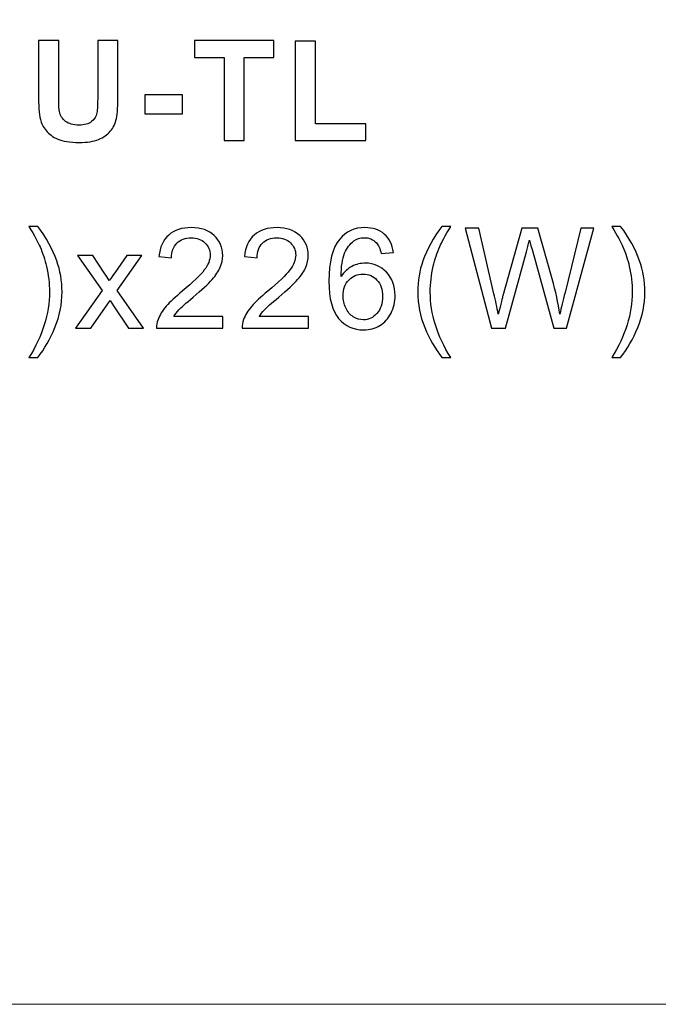
# Model space of a CAD drawing. Units: centimetres. Extents: x -112 to 204, y -42 to 42.
# Drawn here: x -18 to -9, y -40 to -25 of the extents above; entities that cross this region are included whole.
import ezdxf

# ---------------------------------------------------------------- set-up
doc = ezdxf.new("R2010")
doc.units = ezdxf.units.CM
doc.header["$MEASUREMENT"] = 0
doc.layers.add('layer 1', color=7, linetype='Continuous')

msp = doc.modelspace()

# ---------------------------------------------------------------- linework, layer by layer
at = {"layer": 'layer 1', "color": 7, "lineweight": 20}
msp.add_lwpolyline([(-60, -40), (60, -40), (60, 40), (-60, 40), (-60, -40)], close=True, dxfattribs=at)
at = {"layer": 'layer 1', "color": 250}
for points, knots in [([(-17.89479, -25.41781), (-17.89479, -25.41781), (-17.58788, -25.41781), (-17.58788, -25.41781), (-17.58788, -25.41781), (-17.58788, -25.41781), (-17.58788, -26.23908), (-17.58788, -26.23908), (-17.58788, -26.23908), (-17.58788, -26.36961), (-17.584, -26.45392), (-17.57659, -26.49238), (-17.57659, -26.49238), (-17.56353, -26.55447), (-17.53284, -26.60456), (-17.48416, -26.64196), (-17.48416, -26.64196), (-17.43512, -26.6797), (-17.36845, -26.6984), (-17.28378, -26.6984), (-17.28378, -26.6984), (-17.19806, -26.6984), (-17.13314, -26.68076), (-17.0894, -26.64513), (-17.0894, -26.64513), (-17.04566, -26.6095), (-17.01955, -26.56611), (-17.01073, -26.51425), (-17.01073, -26.51425), (-17.00191, -26.46239), (-16.99733, -26.37667), (-16.99733, -26.25672), (-16.99733, -26.25672), (-16.99733, -26.25672), (-16.99733, -25.41781), (-16.99733, -25.41781), (-16.99733, -25.41781), (-16.99733, -25.41781), (-16.69041, -25.41781), (-16.69041, -25.41781), (-16.69041, -25.41781), (-16.69041, -25.41781), (-16.69041, -26.21474), (-16.69041, -26.21474), (-16.69041, -26.21474), (-16.69041, -26.39677), (-16.69852, -26.52554), (-16.7151, -26.60068), (-16.7151, -26.60068), (-16.73168, -26.67582), (-16.76202, -26.73932), (-16.80647, -26.79118), (-16.80647, -26.79118), (-16.85057, -26.84304), (-16.90984, -26.88396), (-16.98392, -26.91465), (-16.98392, -26.91465), (-17.05836, -26.94534), (-17.15502, -26.96087), (-17.27461, -26.96087), (-17.27461, -26.96087), (-17.4189, -26.96087), (-17.52826, -26.94429), (-17.60269, -26.91077), (-17.60269, -26.91077), (-17.67713, -26.87726), (-17.73604, -26.83387), (-17.77943, -26.78024), (-17.77943, -26.78024), (-17.82283, -26.72662), (-17.85105, -26.67088), (-17.86481, -26.61197), (-17.86481, -26.61197), (-17.88492, -26.52519), (-17.89479, -26.39677), (-17.89479, -26.22709), (-17.89479, -26.22709), (-17.89479, -26.22709), (-17.89479, -25.41781), (-17.89479, -25.41781)], [0, 0, 0, 0, 0.04761905, 0.04761905, 0.04761905, 0.04761905, 0.0952381, 0.0952381, 0.0952381, 0.0952381, 0.14285714, 0.14285714, 0.14285714, 0.14285714, 0.19047619, 0.19047619, 0.19047619, 0.19047619, 0.23809524, 0.23809524, 0.23809524, 0.23809524, 0.28571429, 0.28571429, 0.28571429, 0.28571429, 0.33333333, 0.33333333, 0.33333333, 0.33333333, 0.38095238, 0.38095238, 0.38095238, 0.38095238, 0.42857143, 0.42857143, 0.42857143, 0.42857143, 0.47619048, 0.47619048, 0.47619048, 0.47619048, 0.52380952, 0.52380952, 0.52380952, 0.52380952, 0.57142857, 0.57142857, 0.57142857, 0.57142857, 0.61904762, 0.61904762, 0.61904762, 0.61904762, 0.66666667, 0.66666667, 0.66666667, 0.66666667, 0.71428571, 0.71428571, 0.71428571, 0.71428571, 0.76190476, 0.76190476, 0.76190476, 0.76190476, 0.80952381, 0.80952381, 0.80952381, 0.80952381, 0.85714286, 0.85714286, 0.85714286, 0.85714286, 0.9047619, 0.9047619, 0.9047619, 0.9047619, 1, 1, 1, 1]), ([(-15.08533, -26.93335), (-15.08533, -26.93335), (-15.08533, -25.67393), (-15.08533, -25.67393), (-15.08533, -25.67393), (-15.08533, -25.67393), (-15.53406, -25.67393), (-15.53406, -25.67393), (-15.53406, -25.67393), (-15.53406, -25.67393), (-15.53406, -25.41781), (-15.53406, -25.41781), (-15.53406, -25.41781), (-15.53406, -25.41781), (-14.33179, -25.41781), (-14.33179, -25.41781), (-14.33179, -25.41781), (-14.33179, -25.41781), (-14.33179, -25.67393), (-14.33179, -25.67393), (-14.33179, -25.67393), (-14.33179, -25.67393), (-14.77841, -25.67393), (-14.77841, -25.67393), (-14.77841, -25.67393), (-14.77841, -25.67393), (-14.77841, -26.93335), (-14.77841, -26.93335), (-14.77841, -26.93335), (-14.77841, -26.93335), (-15.08533, -26.93335), (-15.08533, -26.93335)], [0, 0, 0, 0, 0.11111111, 0.11111111, 0.11111111, 0.11111111, 0.22222222, 0.22222222, 0.22222222, 0.22222222, 0.33333333, 0.33333333, 0.33333333, 0.33333333, 0.44444444, 0.44444444, 0.44444444, 0.44444444, 0.55555556, 0.55555556, 0.55555556, 0.55555556, 0.66666667, 0.66666667, 0.66666667, 0.66666667, 0.77777778, 0.77777778, 0.77777778, 0.77777778, 1, 1, 1, 1]), ([(-14.0071, -26.93335), (-14.0071, -26.93335), (-14.0071, -25.43051), (-14.0071, -25.43051), (-14.0071, -25.43051), (-14.0071, -25.43051), (-13.70018, -25.43051), (-13.70018, -25.43051), (-13.70018, -25.43051), (-13.70018, -25.43051), (-13.70018, -26.67723), (-13.70018, -26.67723), (-13.70018, -26.67723), (-13.70018, -26.67723), (-12.94029, -26.67723), (-12.94029, -26.67723), (-12.94029, -26.67723), (-12.94029, -26.67723), (-12.94029, -26.93335), (-12.94029, -26.93335), (-12.94029, -26.93335), (-12.94029, -26.93335), (-14.0071, -26.93335), (-14.0071, -26.93335)], [0, 0, 0, 0, 0.14285714, 0.14285714, 0.14285714, 0.14285714, 0.28571429, 0.28571429, 0.28571429, 0.28571429, 0.42857143, 0.42857143, 0.42857143, 0.42857143, 0.57142857, 0.57142857, 0.57142857, 0.57142857, 0.71428571, 0.71428571, 0.71428571, 0.71428571, 1, 1, 1, 1]), ([(-16.28457, -26.52907), (-16.28457, -26.52907), (-16.28457, -26.23908), (-16.28457, -26.23908), (-16.28457, -26.23908), (-16.28457, -26.23908), (-15.71307, -26.23908), (-15.71307, -26.23908), (-15.71307, -26.23908), (-15.71307, -26.23908), (-15.71307, -26.52907), (-15.71307, -26.52907), (-15.71307, -26.52907), (-15.71307, -26.52907), (-16.28457, -26.52907), (-16.28457, -26.52907)], [0, 0, 0, 0, 0.2, 0.2, 0.2, 0.2, 0.4, 0.4, 0.4, 0.4, 0.6, 0.6, 0.6, 0.6, 1, 1, 1, 1]), ([(-17.90404, -30.21545), (-17.90404, -30.21545), (-18.03739, -30.21545), (-18.03739, -30.21545), (-18.03739, -30.21545), (-17.83137, -29.8849), (-17.72836, -29.55399), (-17.72836, -29.22273), (-17.72836, -29.22273), (-17.72836, -29.09326), (-17.74318, -28.96485), (-17.77281, -28.8375), (-17.77281, -28.8375), (-17.79609, -28.73413), (-17.8289, -28.635), (-17.87088, -28.53975), (-17.87088, -28.53975), (-17.89769, -28.47802), (-17.95343, -28.37465), (-18.03739, -28.23001), (-18.03739, -28.23001), (-18.03739, -28.23001), (-17.90404, -28.23001), (-17.90404, -28.23001), (-17.90404, -28.23001), (-17.77493, -28.40288), (-17.67932, -28.57644), (-17.61723, -28.75072), (-17.61723, -28.75072), (-17.56432, -28.90065), (-17.53786, -29.05763), (-17.53786, -29.22167), (-17.53786, -29.22167), (-17.53786, -29.40759), (-17.57349, -29.58751), (-17.64475, -29.76107), (-17.64475, -29.76107), (-17.71566, -29.93464), (-17.80209, -30.08598), (-17.90404, -30.21545)], [0, 0, 0, 0, 0.09090909, 0.09090909, 0.09090909, 0.09090909, 0.18181818, 0.18181818, 0.18181818, 0.18181818, 0.27272727, 0.27272727, 0.27272727, 0.27272727, 0.36363636, 0.36363636, 0.36363636, 0.36363636, 0.45454545, 0.45454545, 0.45454545, 0.45454545, 0.54545455, 0.54545455, 0.54545455, 0.54545455, 0.63636364, 0.63636364, 0.63636364, 0.63636364, 0.72727273, 0.72727273, 0.72727273, 0.72727273, 0.81818182, 0.81818182, 0.81818182, 0.81818182, 1, 1, 1, 1]), ([(-15.10339, -29.59315), (-15.10339, -29.59315), (-15.10339, -29.77095), (-15.10339, -29.77095), (-15.10339, -29.77095), (-15.10339, -29.77095), (-16.1067, -29.77095), (-16.1067, -29.77095), (-16.1067, -29.77095), (-16.10811, -29.72615), (-16.1007, -29.68311), (-16.08482, -29.64148), (-16.08482, -29.64148), (-16.05907, -29.57339), (-16.0178, -29.50601), (-15.961, -29.44004), (-15.961, -29.44004), (-15.9042, -29.37407), (-15.82306, -29.29787), (-15.71758, -29.21144), (-15.71758, -29.21144), (-15.55354, -29.07633), (-15.44206, -28.96944), (-15.38385, -28.89042), (-15.38385, -28.89042), (-15.32529, -28.81139), (-15.29601, -28.7366), (-15.29601, -28.66605), (-15.29601, -28.66605), (-15.29601, -28.59232), (-15.32247, -28.53023), (-15.37539, -28.47943), (-15.37539, -28.47943), (-15.4283, -28.42898), (-15.49745, -28.40358), (-15.58247, -28.40358), (-15.58247, -28.40358), (-15.67243, -28.40358), (-15.74439, -28.43039), (-15.79837, -28.48401), (-15.79837, -28.48401), (-15.85234, -28.53728), (-15.87951, -28.61137), (-15.88021, -28.70626), (-15.88021, -28.70626), (-15.88021, -28.70626), (-16.07071, -28.68721), (-16.07071, -28.68721), (-16.07071, -28.68721), (-16.05766, -28.54469), (-16.00827, -28.43604), (-15.9229, -28.36125), (-15.9229, -28.36125), (-15.83717, -28.28646), (-15.72252, -28.24906), (-15.57823, -28.24906), (-15.57823, -28.24906), (-15.43289, -28.24906), (-15.31753, -28.28928), (-15.23286, -28.37007), (-15.23286, -28.37007), (-15.14785, -28.45085), (-15.10551, -28.55104), (-15.10551, -28.67028), (-15.10551, -28.67028), (-15.10551, -28.73096), (-15.11786, -28.79058), (-15.14291, -28.84914), (-15.14291, -28.84914), (-15.1676, -28.90805), (-15.20888, -28.96979), (-15.26638, -29.0347), (-15.26638, -29.0347), (-15.32423, -29.09926), (-15.41984, -29.18851), (-15.55319, -29.3014), (-15.55319, -29.3014), (-15.66502, -29.39524), (-15.73698, -29.45874), (-15.76873, -29.49226), (-15.76873, -29.49226), (-15.80048, -29.52577), (-15.82659, -29.55928), (-15.8474, -29.59315), (-15.8474, -29.59315), (-15.8474, -29.59315), (-15.10339, -29.59315), (-15.10339, -29.59315)], [0, 0, 0, 0, 0.04347826, 0.04347826, 0.04347826, 0.04347826, 0.08695652, 0.08695652, 0.08695652, 0.08695652, 0.13043478, 0.13043478, 0.13043478, 0.13043478, 0.17391304, 0.17391304, 0.17391304, 0.17391304, 0.2173913, 0.2173913, 0.2173913, 0.2173913, 0.26086957, 0.26086957, 0.26086957, 0.26086957, 0.30434783, 0.30434783, 0.30434783, 0.30434783, 0.34782609, 0.34782609, 0.34782609, 0.34782609, 0.39130435, 0.39130435, 0.39130435, 0.39130435, 0.43478261, 0.43478261, 0.43478261, 0.43478261, 0.47826087, 0.47826087, 0.47826087, 0.47826087, 0.52173913, 0.52173913, 0.52173913, 0.52173913, 0.56521739, 0.56521739, 0.56521739, 0.56521739, 0.60869565, 0.60869565, 0.60869565, 0.60869565, 0.65217391, 0.65217391, 0.65217391, 0.65217391, 0.69565217, 0.69565217, 0.69565217, 0.69565217, 0.73913043, 0.73913043, 0.73913043, 0.73913043, 0.7826087, 0.7826087, 0.7826087, 0.7826087, 0.82608696, 0.82608696, 0.82608696, 0.82608696, 0.86956522, 0.86956522, 0.86956522, 0.86956522, 0.91304348, 0.91304348, 0.91304348, 0.91304348, 1, 1, 1, 1]), ([(-13.80855, -29.59315), (-13.80855, -29.59315), (-13.80855, -29.77095), (-13.80855, -29.77095), (-13.80855, -29.77095), (-13.80855, -29.77095), (-14.81186, -29.77095), (-14.81186, -29.77095), (-14.81186, -29.77095), (-14.81327, -29.72615), (-14.80586, -29.68311), (-14.78998, -29.64148), (-14.78998, -29.64148), (-14.76423, -29.57339), (-14.72296, -29.50601), (-14.66616, -29.44004), (-14.66616, -29.44004), (-14.60936, -29.37407), (-14.52822, -29.29787), (-14.42274, -29.21144), (-14.42274, -29.21144), (-14.2587, -29.07633), (-14.14722, -28.96944), (-14.08901, -28.89042), (-14.08901, -28.89042), (-14.03045, -28.81139), (-14.00117, -28.7366), (-14.00117, -28.66605), (-14.00117, -28.66605), (-14.00117, -28.59232), (-14.02763, -28.53023), (-14.08055, -28.47943), (-14.08055, -28.47943), (-14.13346, -28.42898), (-14.20261, -28.40358), (-14.28763, -28.40358), (-14.28763, -28.40358), (-14.37759, -28.40358), (-14.44955, -28.43039), (-14.50353, -28.48401), (-14.50353, -28.48401), (-14.5575, -28.53728), (-14.58467, -28.61137), (-14.58537, -28.70626), (-14.58537, -28.70626), (-14.58537, -28.70626), (-14.77587, -28.68721), (-14.77587, -28.68721), (-14.77587, -28.68721), (-14.76282, -28.54469), (-14.71343, -28.43604), (-14.62806, -28.36125), (-14.62806, -28.36125), (-14.54233, -28.28646), (-14.42768, -28.24906), (-14.28339, -28.24906), (-14.28339, -28.24906), (-14.13805, -28.24906), (-14.02269, -28.28928), (-13.93802, -28.37007), (-13.93802, -28.37007), (-13.85301, -28.45085), (-13.81067, -28.55104), (-13.81067, -28.67028), (-13.81067, -28.67028), (-13.81067, -28.73096), (-13.82302, -28.79058), (-13.84807, -28.84914), (-13.84807, -28.84914), (-13.87276, -28.90805), (-13.91404, -28.96979), (-13.97154, -29.0347), (-13.97154, -29.0347), (-14.02939, -29.09926), (-14.125, -29.18851), (-14.25835, -29.3014), (-14.25835, -29.3014), (-14.37018, -29.39524), (-14.44214, -29.45874), (-14.47389, -29.49226), (-14.47389, -29.49226), (-14.50564, -29.52577), (-14.53175, -29.55928), (-14.55256, -29.59315), (-14.55256, -29.59315), (-14.55256, -29.59315), (-13.80855, -29.59315), (-13.80855, -29.59315)], [0, 0, 0, 0, 0.04347826, 0.04347826, 0.04347826, 0.04347826, 0.08695652, 0.08695652, 0.08695652, 0.08695652, 0.13043478, 0.13043478, 0.13043478, 0.13043478, 0.17391304, 0.17391304, 0.17391304, 0.17391304, 0.2173913, 0.2173913, 0.2173913, 0.2173913, 0.26086957, 0.26086957, 0.26086957, 0.26086957, 0.30434783, 0.30434783, 0.30434783, 0.30434783, 0.34782609, 0.34782609, 0.34782609, 0.34782609, 0.39130435, 0.39130435, 0.39130435, 0.39130435, 0.43478261, 0.43478261, 0.43478261, 0.43478261, 0.47826087, 0.47826087, 0.47826087, 0.47826087, 0.52173913, 0.52173913, 0.52173913, 0.52173913, 0.56521739, 0.56521739, 0.56521739, 0.56521739, 0.60869565, 0.60869565, 0.60869565, 0.60869565, 0.65217391, 0.65217391, 0.65217391, 0.65217391, 0.69565217, 0.69565217, 0.69565217, 0.69565217, 0.73913043, 0.73913043, 0.73913043, 0.73913043, 0.7826087, 0.7826087, 0.7826087, 0.7826087, 0.82608696, 0.82608696, 0.82608696, 0.82608696, 0.86956522, 0.86956522, 0.86956522, 0.86956522, 0.91304348, 0.91304348, 0.91304348, 0.91304348, 1, 1, 1, 1]), ([(-12.52218, -28.62583), (-12.52218, -28.62583), (-12.70633, -28.64065), (-12.70633, -28.64065), (-12.70633, -28.64065), (-12.72291, -28.56762), (-12.74655, -28.51435), (-12.77724, -28.48119), (-12.77724, -28.48119), (-12.82769, -28.42792), (-12.89013, -28.40146), (-12.96421, -28.40146), (-12.96421, -28.40146), (-13.02383, -28.40146), (-13.07675, -28.41805), (-13.12226, -28.45121), (-13.12226, -28.45121), (-13.18082, -28.49389), (-13.22668, -28.55598), (-13.2609, -28.63783), (-13.2609, -28.63783), (-13.29477, -28.72002), (-13.31241, -28.83679), (-13.31382, -28.98813), (-13.31382, -28.98813), (-13.26901, -28.92005), (-13.21398, -28.86925), (-13.14907, -28.83644), (-13.14907, -28.83644), (-13.08416, -28.80328), (-13.01642, -28.7867), (-12.94516, -28.7867), (-12.94516, -28.7867), (-12.82098, -28.7867), (-12.71515, -28.83256), (-12.62766, -28.92393), (-12.62766, -28.92393), (-12.54053, -29.0153), (-12.49678, -29.13313), (-12.49678, -29.27812), (-12.49678, -29.27812), (-12.49678, -29.37337), (-12.51724, -29.46156), (-12.55817, -29.54341), (-12.55817, -29.54341), (-12.59944, -29.62525), (-12.65553, -29.68769), (-12.7275, -29.73109), (-12.7275, -29.73109), (-12.79911, -29.77448), (-12.8806, -29.79635), (-12.97162, -29.79635), (-12.97162, -29.79635), (-13.12649, -29.79635), (-13.25314, -29.7392), (-13.35121, -29.62525), (-13.35121, -29.62525), (-13.44893, -29.51131), (-13.49797, -29.32327), (-13.49797, -29.06151), (-13.49797, -29.06151), (-13.49797, -28.76871), (-13.44364, -28.55563), (-13.33534, -28.42263), (-13.33534, -28.42263), (-13.24079, -28.30692), (-13.11344, -28.24906), (-12.95292, -28.24906), (-12.95292, -28.24906), (-12.83368, -28.24906), (-12.73561, -28.28258), (-12.65941, -28.34925), (-12.65941, -28.34925), (-12.58321, -28.41593), (-12.53735, -28.508), (-12.52218, -28.62583)], [0, 0, 0, 0, 0.05, 0.05, 0.05, 0.05, 0.1, 0.1, 0.1, 0.1, 0.15, 0.15, 0.15, 0.15, 0.2, 0.2, 0.2, 0.2, 0.25, 0.25, 0.25, 0.25, 0.3, 0.3, 0.3, 0.3, 0.35, 0.35, 0.35, 0.35, 0.4, 0.4, 0.4, 0.4, 0.45, 0.45, 0.45, 0.45, 0.5, 0.5, 0.5, 0.5, 0.55, 0.55, 0.55, 0.55, 0.6, 0.6, 0.6, 0.6, 0.65, 0.65, 0.65, 0.65, 0.7, 0.7, 0.7, 0.7, 0.75, 0.75, 0.75, 0.75, 0.8, 0.8, 0.8, 0.8, 0.85, 0.85, 0.85, 0.85, 0.9, 0.9, 0.9, 0.9, 1, 1, 1, 1]), ([(-11.78826, -30.21545), (-11.89056, -30.08598), (-11.97735, -29.93464), (-12.04826, -29.76107), (-12.04826, -29.76107), (-12.11917, -29.58751), (-12.15444, -29.40759), (-12.15444, -29.22167), (-12.15444, -29.22167), (-12.15444, -29.05763), (-12.12798, -28.90065), (-12.07507, -28.75072), (-12.07507, -28.75072), (-12.01298, -28.57644), (-11.91738, -28.40288), (-11.78826, -28.23001), (-11.78826, -28.23001), (-11.78826, -28.23001), (-11.65491, -28.23001), (-11.65491, -28.23001), (-11.65491, -28.23001), (-11.73816, -28.37324), (-11.79355, -28.47555), (-11.82036, -28.53693), (-11.82036, -28.53693), (-11.86234, -28.63183), (-11.8955, -28.73096), (-11.91949, -28.83432), (-11.91949, -28.83432), (-11.94913, -28.96309), (-11.96394, -29.09256), (-11.96394, -29.22273), (-11.96394, -29.22273), (-11.96394, -29.55399), (-11.86093, -29.8849), (-11.65491, -30.21545), (-11.65491, -30.21545), (-11.65491, -30.21545), (-11.78826, -30.21545), (-11.78826, -30.21545)], [0, 0, 0, 0, 0.09090909, 0.09090909, 0.09090909, 0.09090909, 0.18181818, 0.18181818, 0.18181818, 0.18181818, 0.27272727, 0.27272727, 0.27272727, 0.27272727, 0.36363636, 0.36363636, 0.36363636, 0.36363636, 0.45454545, 0.45454545, 0.45454545, 0.45454545, 0.54545455, 0.54545455, 0.54545455, 0.54545455, 0.63636364, 0.63636364, 0.63636364, 0.63636364, 0.72727273, 0.72727273, 0.72727273, 0.72727273, 0.81818182, 0.81818182, 0.81818182, 0.81818182, 1, 1, 1, 1]), ([(-11.0367, -29.77095), (-11.0367, -29.77095), (-11.43569, -28.25541), (-11.43569, -28.25541), (-11.43569, -28.25541), (-11.43569, -28.25541), (-11.22755, -28.25541), (-11.22755, -28.25541), (-11.22755, -28.25541), (-11.22755, -28.25541), (-11.00036, -29.24919), (-11.00036, -29.24919), (-11.00036, -29.24919), (-10.97567, -29.35326), (-10.95379, -29.45662), (-10.9351, -29.55893), (-10.9351, -29.55893), (-10.89523, -29.39736), (-10.87195, -29.30422), (-10.86525, -29.27953), (-10.86525, -29.27953), (-10.86525, -29.27953), (-10.57879, -28.25541), (-10.57879, -28.25541), (-10.57879, -28.25541), (-10.57879, -28.25541), (-10.33714, -28.25541), (-10.33714, -28.25541), (-10.33714, -28.25541), (-10.33714, -28.25541), (-10.11983, -29.02271), (-10.11983, -29.02271), (-10.11983, -29.02271), (-10.06656, -29.21321), (-10.02705, -29.39207), (-10.00165, -29.55893), (-10.00165, -29.55893), (-9.98154, -29.46333), (-9.95578, -29.35361), (-9.92439, -29.22979), (-9.92439, -29.22979), (-9.92439, -29.22979), (-9.68767, -28.25541), (-9.68767, -28.25541), (-9.68767, -28.25541), (-9.68767, -28.25541), (-9.48624, -28.25541), (-9.48624, -28.25541), (-9.48624, -28.25541), (-9.48624, -28.25541), (-9.9011, -29.77095), (-9.9011, -29.77095), (-9.9011, -29.77095), (-9.9011, -29.77095), (-10.09619, -29.77095), (-10.09619, -29.77095), (-10.09619, -29.77095), (-10.09619, -29.77095), (-10.41404, -28.61631), (-10.41404, -28.61631), (-10.41404, -28.61631), (-10.44086, -28.51965), (-10.45708, -28.46038), (-10.46308, -28.43851), (-10.46308, -28.43851), (-10.48037, -28.50765), (-10.49589, -28.56692), (-10.50929, -28.61595), (-10.50929, -28.61595), (-10.50929, -28.61595), (-10.82715, -29.77095), (-10.82715, -29.77095), (-10.82715, -29.77095), (-10.82715, -29.77095), (-11.0367, -29.77095), (-11.0367, -29.77095)], [0, 0, 0, 0, 0.05, 0.05, 0.05, 0.05, 0.1, 0.1, 0.1, 0.1, 0.15, 0.15, 0.15, 0.15, 0.2, 0.2, 0.2, 0.2, 0.25, 0.25, 0.25, 0.25, 0.3, 0.3, 0.3, 0.3, 0.35, 0.35, 0.35, 0.35, 0.4, 0.4, 0.4, 0.4, 0.45, 0.45, 0.45, 0.45, 0.5, 0.5, 0.5, 0.5, 0.55, 0.55, 0.55, 0.55, 0.6, 0.6, 0.6, 0.6, 0.65, 0.65, 0.65, 0.65, 0.7, 0.7, 0.7, 0.7, 0.75, 0.75, 0.75, 0.75, 0.8, 0.8, 0.8, 0.8, 0.85, 0.85, 0.85, 0.85, 0.9, 0.9, 0.9, 0.9, 1, 1, 1, 1]), ([(-9.08322, -30.21545), (-9.08322, -30.21545), (-9.21657, -30.21545), (-9.21657, -30.21545), (-9.21657, -30.21545), (-9.01055, -29.8849), (-8.90754, -29.55399), (-8.90754, -29.22273), (-8.90754, -29.22273), (-8.90754, -29.09326), (-8.92236, -28.96485), (-8.95199, -28.8375), (-8.95199, -28.8375), (-8.97527, -28.73413), (-9.00808, -28.635), (-9.05006, -28.53975), (-9.05006, -28.53975), (-9.07687, -28.47802), (-9.13261, -28.37465), (-9.21657, -28.23001), (-9.21657, -28.23001), (-9.21657, -28.23001), (-9.08322, -28.23001), (-9.08322, -28.23001), (-9.08322, -28.23001), (-8.95411, -28.40288), (-8.8585, -28.57644), (-8.79641, -28.75072), (-8.79641, -28.75072), (-8.7435, -28.90065), (-8.71704, -29.05763), (-8.71704, -29.22167), (-8.71704, -29.22167), (-8.71704, -29.40759), (-8.75267, -29.58751), (-8.82393, -29.76107), (-8.82393, -29.76107), (-8.89484, -29.93464), (-8.98127, -30.08598), (-9.08322, -30.21545)], [0, 0, 0, 0, 0.09090909, 0.09090909, 0.09090909, 0.09090909, 0.18181818, 0.18181818, 0.18181818, 0.18181818, 0.27272727, 0.27272727, 0.27272727, 0.27272727, 0.36363636, 0.36363636, 0.36363636, 0.36363636, 0.45454545, 0.45454545, 0.45454545, 0.45454545, 0.54545455, 0.54545455, 0.54545455, 0.54545455, 0.63636364, 0.63636364, 0.63636364, 0.63636364, 0.72727273, 0.72727273, 0.72727273, 0.72727273, 0.81818182, 0.81818182, 0.81818182, 0.81818182, 1, 1, 1, 1]), ([(-17.33134, -29.77095), (-17.33134, -29.77095), (-16.93023, -29.20192), (-16.93023, -29.20192), (-16.93023, -29.20192), (-16.93023, -29.20192), (-17.30171, -28.6724), (-17.30171, -28.6724), (-17.30171, -28.6724), (-17.30171, -28.6724), (-17.07275, -28.6724), (-17.07275, -28.6724), (-17.07275, -28.6724), (-17.07275, -28.6724), (-16.89919, -28.93169), (-16.89919, -28.93169), (-16.89919, -28.93169), (-16.86708, -28.98037), (-16.84168, -29.01988), (-16.82369, -29.05093), (-16.82369, -29.05093), (-16.79229, -29.00683), (-16.76443, -28.96697), (-16.73938, -28.93134), (-16.73938, -28.93134), (-16.73938, -28.93134), (-16.55664, -28.6724), (-16.55664, -28.6724), (-16.55664, -28.6724), (-16.55664, -28.6724), (-16.3291, -28.6724), (-16.3291, -28.6724), (-16.3291, -28.6724), (-16.3291, -28.6724), (-16.70269, -29.20192), (-16.70269, -29.20192), (-16.70269, -29.20192), (-16.70269, -29.20192), (-16.30476, -29.77095), (-16.30476, -29.77095), (-16.30476, -29.77095), (-16.30476, -29.77095), (-16.53124, -29.77095), (-16.53124, -29.77095), (-16.53124, -29.77095), (-16.53124, -29.77095), (-16.75843, -29.43228), (-16.75843, -29.43228), (-16.75843, -29.43228), (-16.75843, -29.43228), (-16.81029, -29.35079), (-16.81029, -29.35079), (-16.81029, -29.35079), (-16.81029, -29.35079), (-17.1038, -29.77095), (-17.1038, -29.77095), (-17.1038, -29.77095), (-17.1038, -29.77095), (-17.33134, -29.77095), (-17.33134, -29.77095)], [0, 0, 0, 0, 0.0625, 0.0625, 0.0625, 0.0625, 0.125, 0.125, 0.125, 0.125, 0.1875, 0.1875, 0.1875, 0.1875, 0.25, 0.25, 0.25, 0.25, 0.3125, 0.3125, 0.3125, 0.3125, 0.375, 0.375, 0.375, 0.375, 0.4375, 0.4375, 0.4375, 0.4375, 0.5, 0.5, 0.5, 0.5, 0.5625, 0.5625, 0.5625, 0.5625, 0.625, 0.625, 0.625, 0.625, 0.6875, 0.6875, 0.6875, 0.6875, 0.75, 0.75, 0.75, 0.75, 0.8125, 0.8125, 0.8125, 0.8125, 0.875, 0.875, 0.875, 0.875, 1, 1, 1, 1]), ([(-13.28418, -29.27988), (-13.28418, -29.34409), (-13.27042, -29.40547), (-13.24326, -29.46403), (-13.24326, -29.46403), (-13.2161, -29.52259), (-13.178, -29.56704), (-13.12967, -29.59774), (-13.12967, -29.59774), (-13.08098, -29.62843), (-13.02948, -29.64395), (-12.9748, -29.64395), (-12.9748, -29.64395), (-12.89542, -29.64395), (-12.82769, -29.6122), (-12.7716, -29.5487), (-12.7716, -29.5487), (-12.7155, -29.4852), (-12.68728, -29.39912), (-12.68728, -29.29011), (-12.68728, -29.29011), (-12.68728, -29.18534), (-12.71515, -29.10279), (-12.77054, -29.04246), (-12.77054, -29.04246), (-12.82592, -28.98214), (-12.89648, -28.9518), (-12.9822, -28.9518), (-12.9822, -28.9518), (-13.06617, -28.9518), (-13.13778, -28.98214), (-13.19634, -29.04246), (-13.19634, -29.04246), (-13.2549, -29.10279), (-13.28418, -29.18181), (-13.28418, -29.27988)], [0, 0, 0, 0, 0.1, 0.1, 0.1, 0.1, 0.2, 0.2, 0.2, 0.2, 0.3, 0.3, 0.3, 0.3, 0.4, 0.4, 0.4, 0.4, 0.5, 0.5, 0.5, 0.5, 0.6, 0.6, 0.6, 0.6, 0.7, 0.7, 0.7, 0.7, 0.8, 0.8, 0.8, 0.8, 1, 1, 1, 1])]:
    msp.add_open_spline(points, degree=3, knots=knots, dxfattribs=at)

doc.saveas('drawing.dxf')
